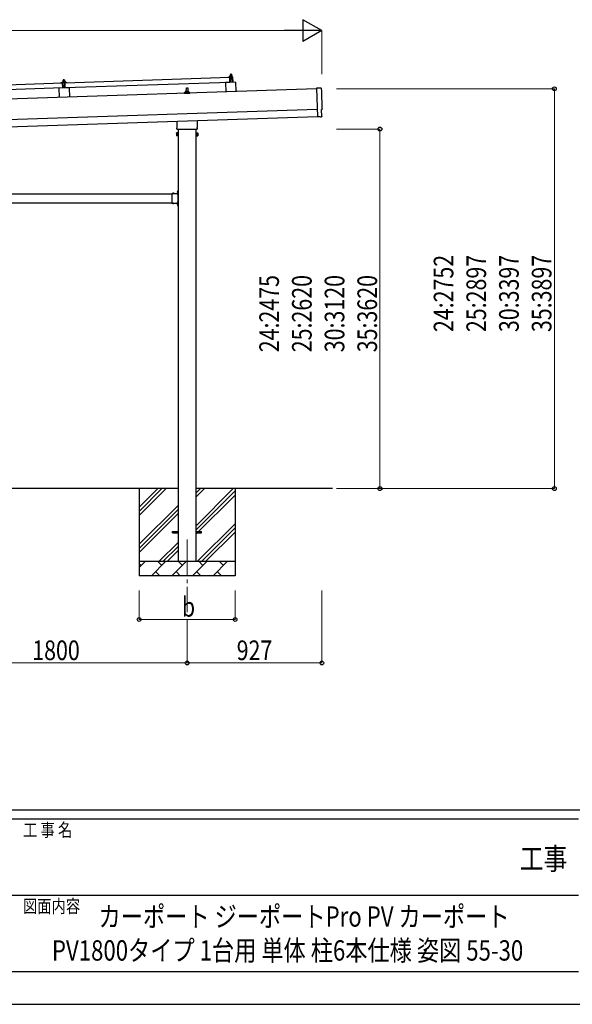
# Model space of a CAD drawing. Units: millimetres. Extents: x 0 to 25230, y 0 to 17820.
# Drawn here: x 12656 to 16458, y 0 to 6776 of the extents above; entities that cross this region are included whole.
import ezdxf
from ezdxf.enums import TextEntityAlignment as Align

# ---------------------------------------------------------------- set-up
doc = ezdxf.new("R2010")
doc.units = ezdxf.units.MM
doc.linetypes.add('YCENTER_1', pattern=[13, 10, -1, 1, -1])
doc.linetypes.add('YHIDDEN_1', pattern=[4, 3, -1])
for name, color, linetype, lineweight in [('USER1', 3, 'Continuous', 13), ('YKK_12', 2, 'Continuous', 13), ('YKK_13', 4, 'Continuous', 30), ('YKK_A1', 4, 'Continuous', 30), ('YKK_D', 6, 'Continuous', 13), ('YKK_ZWAK', 7, 'Continuous', 30)]:
    doc.layers.add(name, color=color, linetype=linetype, lineweight=lineweight)
doc.styles.add('text-b', font='extslim2.shx', dxfattribs={"width": 0.8, "bigfont": 'extfont2.shx'})

msp = doc.modelspace()

# ---------------------------------------------------------------- linework, layer by layer
at = {"layer": 'YKK_12', "linetype": 'YCENTER_1', "ltscale": 25}
msp.add_line((13807.7, 3199), (13807.7, 2699), dxfattribs=at)
at = {"layer": 'YKK_13'}
for p, q in [((12968.2, 6342.2), (14101.6, 6379.9)), ((14089.6, 6380.1), (14089.5, 6380.7)), ((14089.9, 6381.2), (14096, 6383.3)), ((14102.6, 6380), (14090.1, 6379.6)), ((14099, 6383.9), (14119.7, 6384.6)), ((14101.4, 6385.5), (14103.4, 6386.3)), ((14101.4, 6385.5), (14118.4, 6386)), ((14101.4, 6384), (14101.4, 6385.5)), ((14101.4, 6384), (14118.4, 6384.5)), ((14102.7, 6345), (14101.6, 6379.9)), ((14106.4, 6391.6), (14103.2, 6391.5)), ((14103.2, 6391.5), (14103.2, 6391.5)), ((14103.2, 6391.5), (14103.2, 6391.5)), ((14103.2, 6391.5), (14103.2, 6391.5)), ((14103.2, 6391.5), (14103.2, 6391.5)), ((14103.2, 6391.5), (14103.2, 6391.5)), ((14103.2, 6391.5), (14103.2, 6391.5)), ((14103.2, 6391.5), (14103.2, 6391.5)), ((14103.2, 6391.5), (14103.2, 6391.5)), ((14103.2, 6391.5), (14103.2, 6391.5)), ((14103.2, 6391.5), (14103.2, 6391.5)), ((14103.2, 6391.5), (14103.2, 6391.5)), ((14103.2, 6391.5), (14103.2, 6391.5)), ((14103.2, 6391.5), (14103.2, 6391.5)), ((14103.2, 6391.5), (14103.2, 6391.5)), ((14103.2, 6391.5), (14103.2, 6391.5)), ((14103.2, 6391.5), (14103.2, 6391.5)), ((14103.2, 6391.5), (14103.2, 6391.5)), ((14103.2, 6391.4), (14103.2, 6391.5)), ((14103.2, 6391.4), (14103.2, 6391.4)), ((14103.2, 6391.4), (14103.2, 6391.4)), ((14103.2, 6391.4), (14103.2, 6391.4)), ((14103.2, 6391.4), (14103.2, 6391.4)), ((14103.2, 6391.4), (14103.2, 6391.4)), ((14103.2, 6391.3), (14103.2, 6391.4)), ((14103.2, 6391.3), (14103.2, 6391.3)), ((14103.2, 6391.3), (14103.2, 6391.3)), ((14103.2, 6391.3), (14103.2, 6391.3)), ((14103.2, 6391.3), (14103.2, 6391.3)), ((14103.2, 6391.2), (14103.2, 6391.3)), ((14103.2, 6391.2), (14103.2, 6391.2)), ((14103.2, 6391.2), (14103.2, 6391.2)), ((14103.2, 6391.2), (14103.2, 6391.2)), ((14103.2, 6391.1), (14103.2, 6391.2)), ((14103.2, 6391.1), (14103.2, 6391.1)), ((14103.2, 6391.1), (14103.2, 6391.1)), ((14103.2, 6391.1), (14103.2, 6391.1)), ((14103.2, 6391.1), (14103.2, 6391.1)), ((14103.2, 6391), (14103.2, 6391.1)), ((14103.2, 6391), (14103.2, 6391)), ((14103.2, 6391), (14103.2, 6391)), ((14103.2, 6391), (14103.2, 6391)), ((14103.2, 6390.9), (14103.2, 6391)), ((14103.5, 6391), (14103.2, 6390.9)), ((14103.2, 6390.9), (14103.4, 6385.9)), ((14103.6, 6377.4), (14103.2, 6379.6)), ((14103.6, 6386), (14103.4, 6385.9)), ((14103.6, 6391.1), (14103.5, 6391)), ((14103.5, 6391), (14103.5, 6391)), ((14103.6, 6391.1), (14103.6, 6391.1)), ((14103.7, 6391.1), (14103.6, 6391.1)), ((14103.6, 6386), (14103.6, 6386)), ((14103.6, 6386), (14103.6, 6386)), ((14103.7, 6386), (14103.6, 6386)), ((14103.8, 6391.1), (14103.7, 6391.1)), ((14103.7, 6386), (14103.7, 6386)), ((14103.8, 6386), (14103.7, 6386)), ((14103.9, 6391.2), (14103.8, 6391.1)), ((14103.8, 6391.1), (14103.8, 6391.1)), ((14103.9, 6386.1), (14103.8, 6386)), ((14104, 6391.2), (14103.9, 6391.2)), ((14103.9, 6386.1), (14103.9, 6386.1)), ((14104, 6386.1), (14103.9, 6386.1)), ((14104.1, 6391.2), (14104, 6391.2)), ((14104.1, 6386.1), (14104, 6386.1)), ((14104.2, 6391.3), (14104.1, 6391.2)), ((14104.2, 6386.1), (14104.1, 6386.1)), ((14104.4, 6377), (14104.1, 6377)), ((14104.3, 6391.3), (14104.2, 6391.3)), ((14104.2, 6386.2), (14104.2, 6386.1)), ((14104.3, 6386.2), (14104.2, 6386.2)), ((14104.4, 6391.3), (14104.3, 6391.3)), ((14104.4, 6386.2), (14104.3, 6386.2)), ((14104.5, 6391.4), (14104.4, 6391.3)), ((14104.5, 6386.2), (14104.4, 6386.2)), ((14104.6, 6391.4), (14104.5, 6391.4)), ((14104.6, 6386.2), (14104.5, 6386.2)), ((14104.7, 6391.4), (14104.6, 6391.4)), ((14104.7, 6386.3), (14104.6, 6386.2)), ((14104.6, 6379.8), (14104.7, 6377.4)), ((14104.8, 6391.4), (14104.7, 6391.4)), ((14104.9, 6386.3), (14104.7, 6386.3)), ((14104.9, 6391.5), (14104.8, 6391.4)), ((14105, 6391.5), (14104.9, 6391.5)), ((14105, 6386.3), (14104.9, 6386.3)), ((14115.5, 6380.4), (14104.9, 6380.1)), ((14105.1, 6391.5), (14105, 6391.5)), ((14105.1, 6386.3), (14105, 6386.3)), ((14105.2, 6391.5), (14105.1, 6391.5)), ((14105.2, 6386.3), (14105.1, 6386.3)), ((14105.3, 6391.5), (14105.2, 6391.5)), ((14105.3, 6386.4), (14105.2, 6386.3)), ((14105.4, 6391.5), (14105.3, 6391.5)), ((14105.5, 6386.4), (14105.3, 6386.4)), ((14106.4, 6400.6), (14105.4, 6399.6)), ((14105.4, 6399.6), (14113.4, 6399.9)), ((14105.7, 6391.6), (14105.4, 6399.6)), ((14105.5, 6391.6), (14105.4, 6391.5)), ((14105.6, 6391.6), (14105.5, 6391.6)), ((14105.6, 6386.4), (14105.5, 6386.4)), ((14105.7, 6391.6), (14105.6, 6391.6)), ((14105.7, 6386.4), (14105.6, 6386.4)), ((14105.8, 6391.6), (14105.7, 6391.6)), ((14105.9, 6386.4), (14105.7, 6386.4)), ((14105.9, 6391.6), (14105.8, 6391.6)), ((14105.9, 6391.6), (14105.9, 6391.6)), ((14106, 6391.6), (14105.9, 6391.6)), ((14106, 6386.4), (14105.9, 6386.4)), ((14106.1, 6391.6), (14106, 6391.6)), ((14106.1, 6386.4), (14106, 6386.4)), ((14106.1, 6391.6), (14106.1, 6391.6)), ((14106.2, 6391.6), (14106.1, 6391.6)), ((14106.3, 6386.4), (14106.1, 6386.4)), ((14107.2, 6345.1), (14106.1, 6380.1)), ((14106.2, 6391.6), (14106.2, 6391.6)), ((14106.3, 6391.6), (14106.2, 6391.6)), ((14106.3, 6391.6), (14106.3, 6391.6)), ((14106.3, 6391.6), (14106.3, 6391.6)), ((14106.3, 6391.6), (14106.3, 6391.6)), ((14106.4, 6391.6), (14106.3, 6391.6)), ((14106.4, 6386.4), (14106.3, 6386.4)), ((14112.4, 6400.8), (14106.4, 6400.6)), ((14112.9, 6391.8), (14106.4, 6391.6)), ((14106.4, 6391.6), (14106.4, 6391.6)), ((14106.4, 6391.6), (14106.4, 6391.6)), ((14106.4, 6391.6), (14106.4, 6391.6)), ((14106.7, 6391.6), (14106.4, 6391.6)), ((14106.5, 6386.5), (14106.4, 6386.4)), ((14106.7, 6386.5), (14106.5, 6386.5)), ((14106.8, 6391.6), (14106.7, 6391.6)), ((14106.8, 6386.5), (14106.7, 6386.5)), ((14106.8, 6391.6), (14106.8, 6391.6)), ((14106.9, 6391.6), (14106.8, 6391.6)), ((14106.9, 6386.5), (14106.8, 6386.5)), ((14107, 6391.6), (14106.9, 6391.6)), ((14107.1, 6386.5), (14106.9, 6386.5)), ((14107.1, 6391.6), (14107, 6391.6)), ((14107.1, 6391.6), (14107.1, 6391.6)), ((14107.2, 6391.6), (14107.1, 6391.6)), ((14107.2, 6386.5), (14107.1, 6386.5)), ((14107.3, 6391.6), (14107.2, 6391.6)), ((14107.4, 6386.5), (14107.2, 6386.5)), ((14107.4, 6391.6), (14107.3, 6391.6)), ((14107.5, 6391.6), (14107.4, 6391.6)), ((14107.5, 6386.5), (14107.4, 6386.5)), ((14107.7, 6391.6), (14107.5, 6391.6)), ((14107.6, 6386.5), (14107.5, 6386.5)), ((14107.8, 6386.4), (14107.6, 6386.5)), ((14107.8, 6391.6), (14107.7, 6391.6)), ((14107.9, 6391.6), (14107.8, 6391.6)), ((14107.9, 6386.4), (14107.8, 6386.4)), ((14108, 6391.6), (14107.9, 6391.6)), ((14108, 6386.4), (14107.9, 6386.4)), ((14108.1, 6391.6), (14108, 6391.6)), ((14108.1, 6386.4), (14108, 6386.4)), ((14108.2, 6391.5), (14108.1, 6391.6)), ((14108.3, 6386.4), (14108.1, 6386.4)), ((14108.3, 6391.5), (14108.2, 6391.5)), ((14108.4, 6391.5), (14108.3, 6391.5)), ((14108.4, 6386.4), (14108.3, 6386.4)), ((14108.5, 6391.5), (14108.4, 6391.5)), ((14108.5, 6386.4), (14108.4, 6386.4)), ((14108.6, 6391.4), (14108.5, 6391.5)), ((14108.6, 6386.4), (14108.5, 6386.4)), ((14108.7, 6391.4), (14108.6, 6391.4)), ((14108.7, 6386.4), (14108.6, 6386.4)), ((14108.8, 6391.4), (14108.7, 6391.4)), ((14108.8, 6386.3), (14108.7, 6386.4)), ((14108.9, 6391.4), (14108.8, 6391.4)), ((14108.9, 6386.3), (14108.8, 6386.3)), ((14109, 6391.3), (14108.9, 6391.4)), ((14109, 6386.3), (14108.9, 6386.3)), ((14109.1, 6391.3), (14109, 6391.3)), ((14109.1, 6386.3), (14109, 6386.3)), ((14109.2, 6391.3), (14109.1, 6391.3)), ((14109.2, 6386.3), (14109.1, 6386.3)), ((14109.2, 6391.3), (14109.2, 6391.3)), ((14109.3, 6391.3), (14109.2, 6391.3)), ((14109.2, 6386.3), (14109.2, 6386.3)), ((14109.3, 6386.2), (14109.2, 6386.3)), ((14109.4, 6391.2), (14109.3, 6391.3)), ((14109.4, 6386.2), (14109.3, 6386.2)), ((14109.4, 6391.2), (14109.4, 6391.2)), ((14109.7, 6391.1), (14109.4, 6391.2)), ((14109.4, 6386.2), (14109.4, 6386.2)), ((14109.5, 6386.2), (14109.4, 6386.2)), ((14109.6, 6386.2), (14109.5, 6386.2)), ((14109.6, 6386.2), (14109.6, 6386.2)), ((14109.6, 6386.2), (14109.6, 6386.2)), ((14109.9, 6386.1), (14109.6, 6386.2)), ((14109.9, 6391.2), (14109.7, 6391.1)), ((14109.7, 6391.1), (14109.9, 6386.1)), ((14110, 6391.3), (14109.9, 6391.2)), ((14110.1, 6386.2), (14109.9, 6386.1)), ((14110.1, 6391.3), (14110, 6391.3)), ((14110.1, 6391.3), (14110.1, 6391.3)), ((14110.2, 6391.3), (14110.1, 6391.3)), ((14110.1, 6386.2), (14110.1, 6386.2)), ((14110.1, 6386.2), (14110.1, 6386.2)), ((14110.2, 6386.2), (14110.1, 6386.2)), ((14110.3, 6391.3), (14110.2, 6391.3)), ((14110.3, 6386.3), (14110.2, 6386.2)), ((14110.2, 6386.2), (14110.2, 6386.2)), ((14110.3, 6391.4), (14110.3, 6391.3)), ((14110.4, 6391.4), (14110.3, 6391.4)), ((14110.4, 6386.3), (14110.3, 6386.3)), ((14110.5, 6391.4), (14110.4, 6391.4)), ((14110.4, 6386.3), (14110.4, 6386.3)), ((14110.5, 6386.3), (14110.4, 6386.3)), ((14110.6, 6391.4), (14110.5, 6391.4)), ((14110.6, 6386.3), (14110.5, 6386.3)), ((14110.7, 6391.5), (14110.6, 6391.4)), ((14110.7, 6386.3), (14110.6, 6386.3)), ((14110.8, 6391.5), (14110.7, 6391.5)), ((14110.7, 6386.4), (14110.7, 6386.3)), ((14110.8, 6386.4), (14110.7, 6386.4)), ((14110.9, 6391.5), (14110.8, 6391.5)), ((14110.9, 6386.4), (14110.8, 6386.4)), ((14111, 6391.6), (14110.9, 6391.5)), ((14111, 6386.4), (14110.9, 6386.4)), ((14111.1, 6391.6), (14111, 6391.6)), ((14111.1, 6386.5), (14111, 6386.4)), ((14111.2, 6391.6), (14111.1, 6391.6)), ((14111.2, 6386.5), (14111.1, 6386.5)), ((14111.3, 6391.6), (14111.2, 6391.6)), ((14111.4, 6386.5), (14111.2, 6386.5)), ((14111.4, 6391.7), (14111.3, 6391.6)), ((14111.5, 6391.7), (14111.4, 6391.7)), ((14111.5, 6386.5), (14111.4, 6386.5)), ((14111.6, 6391.7), (14111.5, 6391.7)), ((14111.6, 6386.5), (14111.5, 6386.5)), ((14111.7, 6391.7), (14111.6, 6391.7)), ((14111.7, 6386.5), (14111.6, 6386.5)), ((14111.8, 6391.7), (14111.7, 6391.7)), ((14111.8, 6386.6), (14111.7, 6386.5)), ((14111.9, 6391.8), (14111.8, 6391.7)), ((14112, 6386.6), (14111.8, 6386.6)), ((14112, 6391.8), (14111.9, 6391.8)), ((14112.1, 6391.8), (14112, 6391.8)), ((14112.1, 6386.6), (14112, 6386.6)), ((14112.2, 6391.8), (14112.1, 6391.8)), ((14112.2, 6386.6), (14112.1, 6386.6)), ((14112.3, 6391.8), (14112.2, 6391.8)), ((14112.4, 6386.6), (14112.2, 6386.6)), ((14112.4, 6391.8), (14112.3, 6391.8)), ((14112.4, 6400.8), (14113.4, 6399.9)), ((14112.4, 6391.8), (14112.4, 6391.8)), ((14112.5, 6391.8), (14112.4, 6391.8)), ((14112.5, 6386.6), (14112.4, 6386.6)), ((14112.6, 6391.8), (14112.5, 6391.8)), ((14112.6, 6386.6), (14112.5, 6386.6)), ((14112.6, 6391.8), (14112.6, 6391.8)), ((14112.7, 6391.8), (14112.6, 6391.8)), ((14112.8, 6386.7), (14112.6, 6386.6)), ((14112.7, 6391.8), (14112.7, 6391.8)), ((14112.8, 6391.8), (14112.7, 6391.8)), ((14112.8, 6391.8), (14112.8, 6391.8)), ((14112.8, 6391.8), (14112.8, 6391.8)), ((14112.8, 6391.8), (14112.8, 6391.8)), ((14112.9, 6391.8), (14112.8, 6391.8)), ((14112.9, 6386.7), (14112.8, 6386.7)), ((14116.2, 6391.9), (14112.9, 6391.8)), ((14112.9, 6391.8), (14112.9, 6391.8)), ((14112.9, 6391.8), (14112.9, 6391.8)), ((14112.9, 6391.8), (14112.9, 6391.8)), ((14113.2, 6391.8), (14112.9, 6391.8)), ((14113, 6386.7), (14112.9, 6386.7)), ((14113.2, 6386.7), (14113, 6386.7)), ((14113.3, 6391.8), (14113.2, 6391.8)), ((14113.3, 6386.7), (14113.2, 6386.7)), ((14113.3, 6391.8), (14113.3, 6391.8)), ((14113.4, 6391.8), (14113.3, 6391.8)), ((14113.4, 6386.7), (14113.3, 6386.7)), ((14113.4, 6399.9), (14113.7, 6391.9)), ((14113.5, 6391.8), (14113.4, 6391.8)), ((14113.6, 6386.7), (14113.4, 6386.7)), ((14113.6, 6391.8), (14113.5, 6391.8)), ((14113.6, 6391.8), (14113.6, 6391.8)), ((14113.7, 6391.8), (14113.6, 6391.8)), ((14113.7, 6386.7), (14113.6, 6386.7)), ((14113.8, 6391.8), (14113.7, 6391.8)), ((14113.8, 6386.7), (14113.7, 6386.7)), ((14113.9, 6391.8), (14113.8, 6391.8)), ((14114, 6386.7), (14113.8, 6386.7)), ((14114, 6391.8), (14113.9, 6391.8)), ((14114.1, 6391.8), (14114, 6391.8)), ((14114.1, 6386.7), (14114, 6386.7)), ((14114.3, 6391.8), (14114.1, 6391.8)), ((14114.2, 6386.7), (14114.1, 6386.7)), ((14114.1, 6380.4), (14115.2, 6345.4)), ((14114.4, 6386.7), (14114.2, 6386.7)), ((14114.4, 6391.8), (14114.3, 6391.8)), ((14114.5, 6391.8), (14114.4, 6391.8)), ((14114.5, 6386.6), (14114.4, 6386.7)), ((14114.6, 6391.8), (14114.5, 6391.8)), ((14114.6, 6386.6), (14114.5, 6386.6)), ((14114.7, 6391.8), (14114.6, 6391.8)), ((14114.8, 6386.6), (14114.6, 6386.6)), ((14114.8, 6391.7), (14114.7, 6391.8)), ((14114.9, 6391.7), (14114.8, 6391.7)), ((14114.9, 6386.6), (14114.8, 6386.6)), ((14115, 6391.7), (14114.9, 6391.7)), ((14115, 6386.6), (14114.9, 6386.6)), ((14115.1, 6391.7), (14115, 6391.7)), ((14115.1, 6386.6), (14115, 6386.6)), ((14115.2, 6391.6), (14115.1, 6391.7)), ((14115.2, 6386.6), (14115.1, 6386.6)), ((14115.3, 6391.6), (14115.2, 6391.6)), ((14115.3, 6386.6), (14115.2, 6386.6)), ((14115.4, 6391.6), (14115.3, 6391.6)), ((14115.4, 6386.5), (14115.3, 6386.6)), ((14115.5, 6391.6), (14115.4, 6391.6)), ((14115.5, 6386.5), (14115.4, 6386.5)), ((14115.6, 6391.5), (14115.5, 6391.6)), ((14115.6, 6386.5), (14115.5, 6386.5)), ((14115.7, 6391.5), (14115.6, 6391.5)), ((14115.7, 6386.5), (14115.6, 6386.5)), ((14115.7, 6391.5), (14115.7, 6391.5)), ((14115.8, 6391.5), (14115.7, 6391.5)), ((14115.7, 6386.5), (14115.7, 6386.5)), ((14115.8, 6386.5), (14115.7, 6386.5)), ((14115.9, 6391.5), (14115.8, 6391.5)), ((14115.9, 6386.5), (14115.8, 6386.5)), ((14115.9, 6391.4), (14115.9, 6391.5)), ((14116.2, 6391.4), (14115.9, 6391.4)), ((14115.9, 6386.4), (14115.9, 6386.5)), ((14116, 6386.4), (14115.9, 6386.4)), ((14116, 6386.4), (14116, 6386.4)), ((14116.1, 6386.4), (14116, 6386.4)), ((14116.1, 6386.4), (14116.1, 6386.4)), ((14116.4, 6386.4), (14116.1, 6386.4)), ((14116.2, 6391.9), (14116.2, 6391.8)), ((14116.2, 6391.9), (14116.2, 6391.9)), ((14116.2, 6391.9), (14116.2, 6391.9)), ((14116.2, 6391.9), (14116.2, 6391.9)), ((14116.2, 6391.9), (14116.2, 6391.9)), ((14116.2, 6391.9), (14116.2, 6391.9)), ((14116.2, 6391.9), (14116.2, 6391.9)), ((14116.2, 6391.9), (14116.2, 6391.9)), ((14116.2, 6391.9), (14116.2, 6391.9)), ((14116.2, 6391.9), (14116.2, 6391.9)), ((14116.2, 6391.9), (14116.2, 6391.9)), ((14116.2, 6391.9), (14116.2, 6391.9)), ((14116.2, 6391.9), (14116.2, 6391.9)), ((14116.2, 6391.9), (14116.2, 6391.9)), ((14116.2, 6391.9), (14116.2, 6391.9)), ((14116.2, 6391.9), (14116.2, 6391.9)), ((14116.2, 6391.9), (14116.2, 6391.9)), ((14116.2, 6391.9), (14116.2, 6391.9)), ((14116.2, 6391.9), (14116.2, 6391.9)), ((14116.2, 6391.9), (14116.2, 6391.9)), ((14116.2, 6391.8), (14116.2, 6391.7)), ((14116.2, 6391.8), (14116.2, 6391.8)), ((14116.2, 6391.8), (14116.2, 6391.8)), ((14116.2, 6391.8), (14116.2, 6391.8)), ((14116.2, 6391.8), (14116.2, 6391.8)), ((14116.2, 6391.8), (14116.2, 6391.8)), ((14116.2, 6391.7), (14116.2, 6391.6)), ((14116.2, 6391.7), (14116.2, 6391.7)), ((14116.2, 6391.7), (14116.2, 6391.7)), ((14116.2, 6391.7), (14116.2, 6391.7)), ((14116.2, 6391.6), (14116.2, 6391.5)), ((14116.2, 6391.6), (14116.2, 6391.6)), ((14116.2, 6391.6), (14116.2, 6391.6)), ((14116.2, 6391.6), (14116.2, 6391.6)), ((14116.2, 6391.5), (14116.2, 6391.4)), ((14116.2, 6391.5), (14116.2, 6391.5)), ((14116.2, 6391.5), (14116.2, 6391.5)), ((14116.2, 6391.5), (14116.2, 6391.5)), ((14116.2, 6391.5), (14116.2, 6391.5)), ((14116.2, 6391.5), (14116.2, 6391.5)), ((14116.2, 6391.4), (14116.2, 6391.4)), ((14116.2, 6391.4), (14116.2, 6391.4)), ((14116.2, 6391.4), (14116.4, 6386.4)), ((14116.3, 6386.8), (14118.4, 6386)), ((14119.2, 6360.5), (14117, 6379.1)), ((14118.4, 6386), (14118.4, 6384.5)), ((14120.8, 6383.6), (14122, 6345.6)), ((11817.8, 6303.7), (12951.2, 6341.5)), ((12952.4, 6306.5), (11819, 6268.8)), ((12995.8, 6308.1), (12925.8, 6305.7)), ((12925.8, 6305.7), (12928, 6241.4)), ((12939.1, 6341.7), (12939.1, 6342.3)), ((12939.4, 6342.8), (12945.6, 6345)), ((12952.2, 6341.6), (12939.6, 6341.2)), ((12948.5, 6345.5), (12970.5, 6346.2)), ((12951, 6347.1), (12952.9, 6348)), ((12951, 6347.1), (12967.9, 6347.7)), ((12951, 6345.6), (12951, 6347.1)), ((12951, 6345.6), (12968, 6346.2)), ((12952.4, 6306.5), (12951.2, 6341.5)), ((12953.1, 6339.1), (12952.7, 6341.2)), ((12956, 6353.3), (12952.8, 6353.2)), ((12952.8, 6353.1), (12952.8, 6353.2)), ((12952.8, 6353.1), (12952.8, 6353.1)), ((12952.8, 6353.1), (12952.8, 6353.1)), ((12952.8, 6353.1), (12952.8, 6353.1)), ((12952.8, 6353.1), (12952.8, 6353.1)), ((12952.8, 6353.1), (12952.8, 6353.1)), ((12952.8, 6353.1), (12952.8, 6353.1)), ((12952.8, 6353.1), (12952.8, 6353.1)), ((12952.8, 6353.1), (12952.8, 6353.1)), ((12952.8, 6353.1), (12952.8, 6353.1)), ((12952.8, 6353.1), (12952.8, 6353.1)), ((12952.8, 6353.1), (12952.8, 6353.1)), ((12952.8, 6353.1), (12952.8, 6353.1)), ((12952.8, 6353.1), (12952.8, 6353.1)), ((12952.8, 6353.1), (12952.8, 6353.1)), ((12952.8, 6353.1), (12952.8, 6353.1)), ((12952.8, 6353.1), (12952.8, 6353.1)), ((12952.8, 6353.1), (12952.8, 6353.1)), ((12952.8, 6353.1), (12952.8, 6353.1)), ((12952.8, 6353.1), (12952.8, 6353.1)), ((12952.8, 6353), (12952.8, 6353.1)), ((12952.8, 6353), (12952.8, 6353)), ((12952.8, 6353), (12952.8, 6353)), ((12952.8, 6353), (12952.8, 6353)), ((12952.8, 6353), (12952.8, 6353)), ((12952.8, 6352.9), (12952.8, 6353)), ((12952.8, 6352.9), (12952.8, 6352.9)), ((12952.8, 6352.9), (12952.8, 6352.9)), ((12952.8, 6352.9), (12952.8, 6352.9)), ((12952.8, 6352.8), (12952.8, 6352.9)), ((12952.8, 6352.8), (12952.8, 6352.8)), ((12952.8, 6352.8), (12952.8, 6352.8)), ((12952.8, 6352.8), (12952.8, 6352.8)), ((12952.8, 6352.8), (12952.8, 6352.8)), ((12952.8, 6352.7), (12952.8, 6352.8)), ((12952.8, 6352.7), (12952.8, 6352.7)), ((12952.8, 6352.7), (12952.8, 6352.7)), ((12952.8, 6352.7), (12952.8, 6352.7)), ((12952.8, 6352.7), (12952.8, 6352.7)), ((12952.8, 6352.6), (12952.8, 6352.7)), ((12953, 6352.7), (12952.8, 6352.6)), ((12952.8, 6352.6), (12952.8, 6352.6)), ((12952.8, 6352.6), (12952.8, 6352.6)), ((12952.8, 6352.6), (12952.9, 6347.6)), ((12953.1, 6347.6), (12952.9, 6347.6)), ((12953.1, 6352.7), (12953, 6352.7)), ((12953.1, 6352.7), (12953.1, 6352.7)), ((12953.2, 6352.7), (12953.1, 6352.7)), ((12953.2, 6347.6), (12953.1, 6347.6)), ((12953.3, 6352.7), (12953.2, 6352.7)), ((12953.3, 6347.7), (12953.2, 6347.6)), ((12953.2, 6347.6), (12953.2, 6347.6)), ((12953.3, 6352.8), (12953.3, 6352.7)), ((12953.4, 6352.8), (12953.3, 6352.8)), ((12953.3, 6347.7), (12953.3, 6347.7)), ((12953.4, 6347.7), (12953.3, 6347.7)), ((12953.5, 6352.8), (12953.4, 6352.8)), ((12953.4, 6347.7), (12953.4, 6347.7)), ((12953.5, 6347.7), (12953.4, 6347.7)), ((12953.6, 6352.8), (12953.5, 6352.8)), ((12953.6, 6347.7), (12953.5, 6347.7)), ((12953.7, 6352.9), (12953.6, 6352.8)), ((12953.6, 6347.8), (12953.6, 6347.7)), ((12953.7, 6347.8), (12953.6, 6347.8)), ((12953.8, 6352.9), (12953.7, 6352.9)), ((12953.8, 6347.8), (12953.7, 6347.8)), ((12953.9, 6338.7), (12953.7, 6338.7)), ((12953.9, 6352.9), (12953.8, 6352.9)), ((12953.9, 6347.8), (12953.8, 6347.8)), ((12954, 6353), (12953.9, 6352.9)), ((12954, 6347.8), (12953.9, 6347.8)), ((12954.1, 6353), (12954, 6353)), ((12954.1, 6347.9), (12954, 6347.8)), ((12954.2, 6353), (12954.1, 6353)), ((12954.2, 6347.9), (12954.1, 6347.9)), ((12954.1, 6341.4), (12954.2, 6339)), ((12954.3, 6353.1), (12954.2, 6353)), ((12954.3, 6347.9), (12954.2, 6347.9)), ((12954.4, 6353.1), (12954.3, 6353.1)), ((12954.4, 6347.9), (12954.3, 6347.9)), ((12954.5, 6353.1), (12954.4, 6353.1)), ((12954.5, 6347.9), (12954.4, 6347.9)), ((12964.8, 6342.1), (12954.4, 6341.7)), ((12954.6, 6353.1), (12954.5, 6353.1)), ((12954.7, 6348), (12954.5, 6347.9)), ((12954.7, 6353.1), (12954.6, 6353.1)), ((12954.8, 6353.2), (12954.7, 6353.1)), ((12954.8, 6348), (12954.7, 6348)), ((12954.9, 6353.2), (12954.8, 6353.2)), ((12954.9, 6348), (12954.8, 6348)), ((12955, 6353.2), (12954.9, 6353.2)), ((12955, 6348), (12954.9, 6348)), ((12955.9, 6362.3), (12955, 6361.2)), ((12955, 6361.2), (12963, 6361.5)), ((12955.2, 6353.2), (12955, 6361.2)), ((12955.1, 6353.2), (12955, 6353.2)), ((12955.2, 6348), (12955, 6348)), ((12955.2, 6353.2), (12955.1, 6353.2)), ((12955.3, 6353.2), (12955.2, 6353.2)), ((12955.3, 6348), (12955.2, 6348)), ((12955.4, 6353.2), (12955.3, 6353.2)), ((12955.4, 6348.1), (12955.3, 6348)), ((12955.4, 6353.2), (12955.4, 6353.2)), ((12955.5, 6353.2), (12955.4, 6353.2)), ((12955.6, 6348.1), (12955.4, 6348.1)), ((12955.6, 6353.2), (12955.5, 6353.2)), ((12955.6, 6353.2), (12955.6, 6353.2)), ((12955.7, 6353.2), (12955.6, 6353.2)), ((12955.7, 6348.1), (12955.6, 6348.1)), ((12956.8, 6306.8), (12955.6, 6341.7)), ((12955.7, 6353.3), (12955.7, 6353.2)), ((12955.8, 6353.3), (12955.7, 6353.3)), ((12955.8, 6348.1), (12955.7, 6348.1)), ((12955.8, 6353.3), (12955.8, 6353.3)), ((12955.9, 6353.3), (12955.8, 6353.3)), ((12956, 6348.1), (12955.8, 6348.1)), ((12961.9, 6362.5), (12955.9, 6362.3)), ((12955.9, 6353.3), (12955.9, 6353.3)), ((12955.9, 6353.3), (12955.9, 6353.3)), ((12955.9, 6353.3), (12955.9, 6353.3)), ((12955.9, 6353.3), (12955.9, 6353.3)), ((12956, 6353.3), (12955.9, 6353.3)), ((12962.5, 6353.5), (12956, 6353.3)), ((12956, 6353.3), (12956, 6353.3)), ((12956.3, 6353.3), (12956, 6353.3)), ((12956.1, 6348.1), (12956, 6348.1)), ((12956.2, 6348.1), (12956.1, 6348.1)), ((12956.4, 6348.1), (12956.2, 6348.1)), ((12956.3, 6353.3), (12956.3, 6353.3)), ((12956.4, 6353.3), (12956.3, 6353.3)), ((12956.5, 6353.3), (12956.4, 6353.3)), ((12956.5, 6348.1), (12956.4, 6348.1)), ((12956.5, 6353.3), (12956.5, 6353.3)), ((12956.6, 6353.2), (12956.5, 6353.3)), ((12956.6, 6348.1), (12956.5, 6348.1)), ((12956.7, 6353.2), (12956.6, 6353.2)), ((12956.8, 6348.1), (12956.6, 6348.1)), ((12956.8, 6353.2), (12956.7, 6353.2)), ((12956.9, 6353.2), (12956.8, 6353.2)), ((12956.9, 6348.1), (12956.8, 6348.1)), ((12957, 6353.2), (12956.9, 6353.2)), ((12957.1, 6348.1), (12956.9, 6348.1)), ((12957.1, 6353.2), (12957, 6353.2)), ((12957.2, 6353.2), (12957.1, 6353.2)), ((12957.2, 6348.1), (12957.1, 6348.1)), ((12957.3, 6353.2), (12957.2, 6353.2)), ((12957.3, 6348.1), (12957.2, 6348.1)), ((12957.4, 6353.2), (12957.3, 6353.2)), ((12957.5, 6348.1), (12957.3, 6348.1)), ((12957.5, 6353.2), (12957.4, 6353.2)), ((12957.7, 6353.2), (12957.5, 6353.2)), ((12957.6, 6348.1), (12957.5, 6348.1)), ((12957.7, 6348.1), (12957.6, 6348.1)), ((12957.8, 6353.2), (12957.7, 6353.2)), ((12957.8, 6348), (12957.7, 6348.1)), ((12957.9, 6353.2), (12957.8, 6353.2)), ((12958, 6348), (12957.8, 6348)), ((12958, 6353.1), (12957.9, 6353.2)), ((12958.1, 6353.1), (12958, 6353.1)), ((12958.1, 6348), (12958, 6348)), ((12958.2, 6353.1), (12958.1, 6353.1)), ((12958.2, 6348), (12958.1, 6348)), ((12958.3, 6353.1), (12958.2, 6353.1)), ((12958.3, 6348), (12958.2, 6348)), ((12958.4, 6353), (12958.3, 6353.1)), ((12958.4, 6348), (12958.3, 6348)), ((12958.5, 6353), (12958.4, 6353)), ((12958.5, 6348), (12958.4, 6348)), ((12958.6, 6353), (12958.5, 6353)), ((12958.6, 6347.9), (12958.5, 6348)), ((12958.7, 6353), (12958.6, 6353)), ((12958.6, 6347.9), (12958.6, 6347.9)), ((12958.7, 6347.9), (12958.6, 6347.9)), ((12958.7, 6352.9), (12958.7, 6353)), ((12958.8, 6352.9), (12958.7, 6352.9)), ((12958.8, 6347.9), (12958.7, 6347.9)), ((12958.9, 6352.9), (12958.8, 6352.9)), ((12958.9, 6347.9), (12958.8, 6347.9)), ((12958.9, 6352.9), (12958.9, 6352.9)), ((12959, 6352.9), (12958.9, 6352.9)), ((12958.9, 6347.9), (12958.9, 6347.9)), ((12959, 6347.9), (12958.9, 6347.9)), ((12959.3, 6352.8), (12959, 6352.9)), ((12959.1, 6347.9), (12959, 6347.9)), ((12959.1, 6347.8), (12959.1, 6347.9)), ((12959.2, 6347.8), (12959.1, 6347.8)), ((12959.2, 6347.8), (12959.2, 6347.8)), ((12959.4, 6347.8), (12959.2, 6347.8)), ((12959.5, 6352.9), (12959.3, 6352.8)), ((12959.3, 6352.8), (12959.4, 6347.8)), ((12959.6, 6347.8), (12959.4, 6347.8)), ((12959.6, 6352.9), (12959.5, 6352.9)), ((12959.6, 6352.9), (12959.6, 6352.9)), ((12959.7, 6352.9), (12959.6, 6352.9)), ((12959.7, 6347.8), (12959.6, 6347.8)), ((12959.7, 6353), (12959.7, 6352.9)), ((12959.8, 6353), (12959.7, 6353)), ((12959.7, 6347.9), (12959.7, 6347.8)), ((12959.8, 6347.9), (12959.7, 6347.9)), ((12959.9, 6353), (12959.8, 6353)), ((12959.8, 6347.9), (12959.8, 6347.9)), ((12959.9, 6347.9), (12959.8, 6347.9)), ((12960, 6353), (12959.9, 6353)), ((12959.9, 6347.9), (12959.9, 6347.9)), ((12960, 6347.9), (12959.9, 6347.9)), ((12960.1, 6353.1), (12960, 6353)), ((12960.1, 6347.9), (12960, 6347.9)), ((12960.2, 6353.1), (12960.1, 6353.1)), ((12960.1, 6348), (12960.1, 6347.9)), ((12960.2, 6348), (12960.1, 6348)), ((12960.3, 6353.1), (12960.2, 6353.1)), ((12960.3, 6348), (12960.2, 6348)), ((12960.3, 6353.2), (12960.3, 6353.1)), ((12960.4, 6353.2), (12960.3, 6353.2)), ((12960.4, 6348), (12960.3, 6348)), ((12960.5, 6353.2), (12960.4, 6353.2)), ((12960.5, 6348.1), (12960.4, 6348)), ((12960.7, 6353.2), (12960.5, 6353.2)), ((12960.6, 6348.1), (12960.5, 6348.1)), ((12960.7, 6348.1), (12960.6, 6348.1)), ((12960.8, 6353.3), (12960.7, 6353.2)), ((12960.8, 6348.1), (12960.7, 6348.1)), ((12960.9, 6353.3), (12960.8, 6353.3)), ((12960.9, 6348.1), (12960.8, 6348.1)), ((12961, 6353.3), (12960.9, 6353.3)), ((12961, 6348.2), (12960.9, 6348.1)), ((12961.1, 6353.3), (12961, 6353.3)), ((12961.2, 6348.2), (12961, 6348.2)), ((12961.2, 6353.4), (12961.1, 6353.3)), ((12961.3, 6353.4), (12961.2, 6353.4)), ((12961.3, 6348.2), (12961.2, 6348.2)), ((12961.4, 6353.4), (12961.3, 6353.4)), ((12961.4, 6348.2), (12961.3, 6348.2)), ((12961.5, 6353.4), (12961.4, 6353.4)), ((12961.5, 6348.2), (12961.4, 6348.2)), ((12961.6, 6353.4), (12961.5, 6353.4)), ((12961.7, 6348.2), (12961.5, 6348.2)), ((12961.7, 6353.4), (12961.6, 6353.4)), ((12961.8, 6353.4), (12961.7, 6353.4)), ((12961.8, 6348.3), (12961.7, 6348.2)), ((12961.9, 6353.4), (12961.8, 6353.4)), ((12961.9, 6348.3), (12961.8, 6348.3)), ((12961.9, 6362.5), (12963, 6361.5)), ((12962, 6353.5), (12961.9, 6353.4)), ((12961.9, 6353.4), (12961.9, 6353.4)), ((12962.1, 6348.3), (12961.9, 6348.3)), ((12962.1, 6353.5), (12962, 6353.5)), ((12962.1, 6353.5), (12962.1, 6353.5)), ((12962.2, 6353.5), (12962.1, 6353.5)), ((12962.2, 6348.3), (12962.1, 6348.3)), ((12962.2, 6353.5), (12962.2, 6353.5)), ((12962.3, 6353.5), (12962.2, 6353.5)), ((12962.3, 6348.3), (12962.2, 6348.3)), ((12962.3, 6353.5), (12962.3, 6353.5)), ((12962.4, 6353.5), (12962.3, 6353.5)), ((12962.5, 6348.3), (12962.3, 6348.3)), ((12962.4, 6353.5), (12962.4, 6353.5)), ((12962.4, 6353.5), (12962.4, 6353.5)), ((12962.4, 6353.5), (12962.4, 6353.5)), ((12962.4, 6353.5), (12962.4, 6353.5)), ((12962.5, 6353.5), (12962.4, 6353.5)), ((12965.7, 6353.6), (12962.5, 6353.5)), ((12962.5, 6353.5), (12962.5, 6353.5)), ((12962.8, 6353.5), (12962.5, 6353.5)), ((12962.6, 6348.3), (12962.5, 6348.3)), ((12962.7, 6348.3), (12962.6, 6348.3)), ((12962.9, 6348.3), (12962.7, 6348.3)), ((12962.8, 6353.5), (12962.8, 6353.5)), ((12962.9, 6353.5), (12962.8, 6353.5)), ((12963, 6353.5), (12962.9, 6353.5)), ((12963, 6348.3), (12962.9, 6348.3)), ((12963, 6361.5), (12963.2, 6353.5)), ((12963, 6353.5), (12963, 6353.5)), ((12963.1, 6353.5), (12963, 6353.5)), ((12963.1, 6348.3), (12963, 6348.3)), ((12963.2, 6353.5), (12963.1, 6353.5)), ((12963.3, 6348.3), (12963.1, 6348.3)), ((12963.3, 6353.5), (12963.2, 6353.5)), ((12963.4, 6353.5), (12963.3, 6353.5)), ((12963.4, 6348.3), (12963.3, 6348.3)), ((12963.5, 6353.5), (12963.4, 6353.5)), ((12963.5, 6348.3), (12963.4, 6348.3)), ((12963.6, 6353.5), (12963.5, 6353.5)), ((12963.7, 6348.3), (12963.5, 6348.3)), ((12963.7, 6353.5), (12963.6, 6353.5)), ((12963.6, 6342), (12964.8, 6307)), ((12963.8, 6353.4), (12963.7, 6353.5)), ((12963.8, 6348.3), (12963.7, 6348.3)), ((12963.9, 6353.4), (12963.8, 6353.4)), ((12963.9, 6348.3), (12963.8, 6348.3)), ((12964, 6353.4), (12963.9, 6353.4)), ((12964.1, 6348.3), (12963.9, 6348.3)), ((12964.2, 6353.4), (12964, 6353.4)), ((12964.2, 6348.3), (12964.1, 6348.3)), ((12964.3, 6353.4), (12964.2, 6353.4)), ((12964.3, 6348.3), (12964.2, 6348.3)), ((12964.4, 6353.4), (12964.3, 6353.4)), ((12964.4, 6348.2), (12964.3, 6348.3)), ((12964.5, 6353.3), (12964.4, 6353.4)), ((12964.6, 6348.2), (12964.4, 6348.2)), ((12964.6, 6353.3), (12964.5, 6353.3)), ((12964.7, 6353.3), (12964.6, 6353.3)), ((12964.7, 6348.2), (12964.6, 6348.2)), ((12964.8, 6353.3), (12964.7, 6353.3)), ((12964.8, 6348.2), (12964.7, 6348.2)), ((12964.9, 6353.2), (12964.8, 6353.3)), ((12964.9, 6348.2), (12964.8, 6348.2)), ((12965, 6353.2), (12964.9, 6353.2)), ((12965, 6348.2), (12964.9, 6348.2)), ((12965.1, 6353.2), (12965, 6353.2)), ((12965.1, 6348.2), (12965, 6348.2)), ((12965.2, 6353.2), (12965.1, 6353.2)), ((12965.1, 6348.1), (12965.1, 6348.2)), ((12965.2, 6348.1), (12965.1, 6348.1)), ((12965.2, 6339.4), (12965.1, 6341.8)), ((12965.2, 6353.1), (12965.2, 6353.2)), ((12965.3, 6353.1), (12965.2, 6353.1)), ((12965.3, 6348.1), (12965.2, 6348.1)), ((12965.4, 6353.1), (12965.3, 6353.1)), ((12965.4, 6348.1), (12965.3, 6348.1)), ((12965.4, 6353.1), (12965.4, 6353.1)), ((12965.5, 6353.1), (12965.4, 6353.1)), ((12965.4, 6348.1), (12965.4, 6348.1)), ((12965.5, 6348.1), (12965.4, 6348.1)), ((12965.8, 6353), (12965.5, 6353.1)), ((12965.6, 6348.1), (12965.5, 6348.1)), ((12965.8, 6339.1), (12965.5, 6339.1)), ((12965.6, 6348.1), (12965.6, 6348.1)), ((12965.7, 6348.1), (12965.6, 6348.1)), ((12965.7, 6353.6), (12965.7, 6353.5)), ((12965.7, 6353.6), (12965.7, 6353.6)), ((12965.7, 6353.6), (12965.7, 6353.6)), ((12965.7, 6353.6), (12965.7, 6353.6)), ((12965.7, 6353.6), (12965.7, 6353.6)), ((12965.7, 6353.6), (12965.7, 6353.6)), ((12965.7, 6353.6), (12965.7, 6353.6)), ((12965.7, 6353.6), (12965.7, 6353.6)), ((12965.7, 6353.6), (12965.7, 6353.6)), ((12965.7, 6353.6), (12965.7, 6353.6)), ((12965.7, 6353.6), (12965.7, 6353.6)), ((12965.7, 6353.6), (12965.7, 6353.6)), ((12965.7, 6353.6), (12965.7, 6353.6)), ((12965.7, 6353.6), (12965.7, 6353.6)), ((12965.7, 6353.6), (12965.7, 6353.6)), ((12965.7, 6353.5), (12965.7, 6353.4)), ((12965.7, 6353.5), (12965.7, 6353.5)), ((12965.7, 6353.5), (12965.7, 6353.5)), ((12965.7, 6353.5), (12965.7, 6353.5)), ((12965.7, 6353.5), (12965.7, 6353.5)), ((12965.7, 6353.5), (12965.7, 6353.5)), ((12965.7, 6353.5), (12965.7, 6353.5)), ((12965.7, 6353.5), (12965.7, 6353.5)), ((12965.7, 6353.4), (12965.7, 6353.4)), ((12965.7, 6353.4), (12965.7, 6353.4)), ((12965.7, 6353.4), (12965.7, 6353.4)), ((12965.7, 6348), (12965.7, 6348.1)), ((12965.9, 6348), (12965.7, 6348)), ((12965.7, 6353.4), (12965.7, 6353.3)), ((12965.8, 6353.3), (12965.8, 6353.2)), ((12965.8, 6353.3), (12965.8, 6353.3)), ((12965.7, 6353.3), (12965.8, 6353.3)), ((12965.7, 6353.3), (12965.7, 6353.3)), ((12965.7, 6353.3), (12965.7, 6353.3)), ((12965.8, 6353.2), (12965.8, 6353.1)), ((12965.8, 6353.2), (12965.8, 6353.2)), ((12965.8, 6353.2), (12965.8, 6353.2)), ((12965.8, 6353.2), (12965.8, 6353.2)), ((12965.8, 6353.1), (12965.8, 6353)), ((12965.8, 6353.1), (12965.8, 6353.1)), ((12965.8, 6353.1), (12965.8, 6353.1)), ((12965.8, 6353.1), (12965.8, 6353.1)), ((12965.8, 6353.1), (12965.8, 6353.1)), ((12965.8, 6353.1), (12965.8, 6353.1)), ((12965.8, 6353), (12965.9, 6348)), ((12965.9, 6348.4), (12967.9, 6347.7)), ((12966.6, 6341.7), (12966.3, 6339.5)), ((12979.6, 6342.5), (12967, 6342.1)), ((12967.9, 6347.7), (12968, 6346.2)), ((12969.4, 6307.2), (12968.2, 6342.2)), ((14102.7, 6345), (12969.4, 6307.2)), ((12973.5, 6345.9), (12979.7, 6344.2)), ((12980.1, 6343.7), (12980.1, 6343.1)), ((12995.8, 6308.1), (12997.9, 6243.7)), ((13801.7, 6283.3), (13802.4, 6306.8)), ((13803.4, 6307.8), (13812, 6307.8)), ((13813, 6306.8), (13813.7, 6283.3)), ((14141.7, 6346.3), (14071.7, 6343.9)), ((14071.7, 6343.9), (14073.9, 6279.6)), ((14119.7, 6345.5), (14119.2, 6360.5)), ((14141.7, 6346.3), (14143.9, 6281.9)), ((14730.5, 6304.9), (14698.9, 6305.5)), ((14698.9, 6305.5), (14705.5, 6107.8)), ((13789.5, 6267.8), (13789.5, 6275.5)), ((13826, 6267.8), (13789.5, 6267.8)), ((13789.8, 6276.3), (13825.6, 6276.3)), ((13790.2, 6276.4), (13796.9, 6278.1)), ((13797.3, 6278.3), (13818.1, 6278.3)), ((13797.7, 6279), (13797.7, 6283.3)), ((13798.7, 6283.3), (13816.7, 6283.3)), ((13817.7, 6279), (13817.7, 6283.3)), ((13825.2, 6276.4), (13818.5, 6278.1)), ((13826, 6267.8), (13826, 6275.5)), ((14723.7, 6108.3), (14705.5, 6106.8)), ((14705.5, 6107.8), (14705.5, 6106.8)), ((14724.4, 6107.7), (14723.7, 6108.3)), ((14725.1, 6107.4), (14732, 6108)), ((14734.8, 6111.1), (14733.2, 6158.1)), ((14733.2, 6158.1), (14733.8, 6158.1)), ((13739.4, 6033.8), (13739.4, 6078.3)), ((13876, 6082.9), (13876, 6033.8)), ((13733.7, 5995.5), (13734.5, 5996.8)), ((13733.7, 5995.5), (13733.7, 5978.5)), ((13733.7, 5978.5), (13734.5, 5977.2)), ((13740.7, 5996.8), (13734.5, 5996.8)), ((13740.7, 5991.9), (13734.5, 5991.9)), ((13740.7, 5982.1), (13734.5, 5982.1)), ((13740.7, 5977.2), (13734.5, 5977.2)), ((13737.7, 6025), (13737.7, 6030.5)), ((13875.6, 6021.5), (13739.8, 6021.5)), ((13740.7, 5977.2), (13740.7, 5996.8)), ((13740.7, 5977.8), (13740.7, 5996.2)), ((13740.7, 5996.2), (13743.2, 5996.2)), ((13743.2, 5977.8), (13740.7, 5977.8)), ((13743.2, 5976.5), (13743.2, 5997.5)), ((13743.2, 5997.5), (13745.2, 5997.5)), ((13745.2, 5976.5), (13743.2, 5976.5)), ((13745.2, 5997.5), (13745.2, 5976.5)), ((13872.2, 5997.5), (13870.2, 5997.5)), ((13870.2, 5997.5), (13870.2, 5976.5)), ((13870.2, 5976.5), (13872.2, 5976.5)), ((13872.2, 5976.5), (13872.2, 5997.5)), ((13874.7, 5996.2), (13872.2, 5996.2)), ((13872.2, 5977.8), (13874.7, 5977.8)), ((13874.7, 5977.2), (13874.7, 5996.8)), ((13874.7, 5996.8), (13880.9, 5996.8)), ((13874.7, 5977.8), (13874.7, 5996.2)), ((13874.7, 5991.9), (13880.9, 5991.9)), ((13874.7, 5982.1), (13880.9, 5982.1)), ((13874.7, 5977.2), (13880.9, 5977.2)), ((13877.7, 6030.5), (13877.7, 6025)), ((13881.7, 5995.5), (13880.9, 5996.8)), ((13881.7, 5978.5), (13880.9, 5977.2)), ((13881.7, 5995.5), (13881.7, 5978.5)), ((13703.2, 5580), (13703.2, 5514)), ((13703.2, 5580), (13743.2, 5580)), ((13706.3, 5580.5), (13706.3, 5580)), ((13706.3, 5580.5), (13718.1, 5580.5)), ((13706.3, 5580), (13718.1, 5580)), ((13718.1, 5580.5), (13718.1, 5580)), ((13739.2, 5576), (13739.2, 5578)), ((13739.2, 5578), (13743.2, 5578)), ((13743.2, 5576), (13739.2, 5576)), ((13742.7, 5595.9), (13743.2, 5595.9)), ((13742.7, 5595.9), (13742.7, 5584.1)), ((13742.7, 5584.1), (13743.2, 5584.1)), ((13743.2, 5600), (13745.2, 5600)), ((13743.2, 5600), (13743.2, 5580)), ((13743.2, 5595.9), (13743.2, 5584.1)), ((13745.2, 5593), (13743.2, 5593)), ((13745.2, 5587), (13743.2, 5587)), ((13743.2, 5576), (13743.2, 5518)), ((13745.2, 5600), (13745.2, 5580)), ((13703.2, 5514), (13743.2, 5514)), ((13706.3, 5513.5), (13706.3, 5514)), ((13706.3, 5514), (13718.1, 5514)), ((13706.3, 5513.5), (13718.1, 5513.5)), ((13718.1, 5513.5), (13718.1, 5514)), ((13743.2, 5518), (13739.2, 5518)), ((13739.2, 5518), (13739.2, 5516)), ((13743.2, 5516), (13739.2, 5516)), ((13742.7, 5509.9), (13743.2, 5509.9)), ((13742.7, 5509.9), (13742.7, 5498.1)), ((13742.7, 5498.1), (13743.2, 5498.1)), ((13743.2, 5514), (13743.2, 5494)), ((13743.2, 5509.9), (13743.2, 5498.1)), ((13745.2, 5507), (13743.2, 5507)), ((13745.2, 5501), (13743.2, 5501)), ((13743.2, 5494), (13745.2, 5494)), ((13745.2, 5514), (13745.2, 5494)), ((13707.7, 3253.5), (13745.2, 3253.5)), ((13707.7, 3244.5), (13707.7, 3253.5)), ((13870.2, 3253.5), (13907.7, 3253.5)), ((13907.7, 3244.5), (13907.7, 3253.5)), ((13707.7, 3244.5), (13745.2, 3244.5)), ((13870.2, 3244.5), (13907.7, 3244.5))]:
    msp.add_line(p, q, dxfattribs=at)
at = {"layer": 'YKK_13', "linetype": 'YHIDDEN_1'}
for p, q in [((13709.7, 5582.6), (13711.1, 5579.8)), ((13711.1, 5579.8), (13712.2, 5579.2)), ((13713.3, 5579.8), (13712.2, 5579.2)), ((13714.7, 5582.6), (13713.3, 5579.8)), ((13740.6, 5592.5), (13743.4, 5591.1)), ((13740.6, 5587.5), (13743.4, 5588.9)), ((13743.4, 5591.1), (13744, 5590)), ((13743.4, 5588.9), (13744, 5590)), ((13709.7, 5511.4), (13711.1, 5514.2)), ((13711.1, 5514.2), (13712.2, 5514.8)), ((13713.3, 5514.2), (13712.2, 5514.8)), ((13714.7, 5511.4), (13713.3, 5514.2)), ((13740.6, 5506.5), (13743.4, 5505.1)), ((13740.6, 5501.5), (13743.4, 5502.9)), ((13743.4, 5505.1), (13744, 5504)), ((13743.4, 5502.9), (13744, 5504))]:
    msp.add_line(p, q, dxfattribs=at)
at = {"layer": 'YKK_13'}
for centre, radius, start, end in [((14090, 6380.7), 0.5, 109.26318, 181.90915), ((14090.1, 6380.1), 0.5, 181.90915, 271.90915), ((14099.3, 6373.9), 10, 91.90915, 109.26318), ((14102.7, 6379.5), 0.5, 11.37147, 91.90915), ((14104.1, 6377.5), 0.5, 191.37147, 271.90915), ((14104.4, 6377.3), 0.3, 271.90915, 1.90915), ((14104.9, 6379.8), 0.3, 91.90915, 181.90915), ((14115.5, 6378.9), 1.5, 6.76762, 91.90915), ((14119.8, 6383.6), 1, 1.90915, 91.90915), ((12939.6, 6342.3), 0.5, 109.26318, 181.90915), ((12939.6, 6341.7), 0.5, 181.90915, 271.90915), ((12948.9, 6335.5), 10, 91.90915, 109.26318), ((12952.2, 6341.1), 0.5, 11.37147, 91.90915), ((12953.6, 6339.2), 0.5, 191.37147, 271.90915), ((12953.9, 6339), 0.3, 271.90915, 1.90915), ((12954.4, 6341.4), 0.3, 91.90915, 181.90915), ((12964.8, 6341.8), 0.3, 1.90915, 91.90915), ((12965.5, 6339.4), 0.3, 181.90915, 271.90915), ((12965.8, 6339.6), 0.5, 271.90915, 352.44683), ((12967.1, 6341.6), 0.5, 91.90915, 172.44683), ((12970.8, 6336.2), 10, 74.55513, 91.90915), ((12979.6, 6343), 0.5, 271.90915, 1.90915), ((12979.6, 6343.7), 0.5, 1.90915, 74.55513), ((13803.4, 6306.8), 1, 90, 178.60509), ((13812, 6306.8), 1, 1.39491, 90), ((13790.5, 6275.5), 1, 103.62699, 180), ((13796.7, 6279), 1, 283.62699, 0), ((13801.8, 6282.6), 4.13, 90, 171.17633), ((13798.7, 6282.3), 1, 90, 180), ((13811, 6283.3), 4.83, 133.60282, 180), ((13804.4, 6283.3), 4.83, 0, 46.39718), ((13813.6, 6282.6), 4.13, 8.82367, 90), ((13816.7, 6282.3), 1, 0, 90), ((13818.7, 6279), 1, 180, 256.37301), ((13825, 6275.5), 1, 0, 76.37301), ((13741.7, 6030.5), 4, 125.09963, 180), ((13873.7, 6030.5), 4, 0, 54.90037), ((13738, 5994.4), 4.34, 145.61575, 214.38425), ((13749.9, 5987), 16.2, 162.41205, 197.58795), ((13738, 5979.6), 4.34, 145.61575, 214.38425), ((13741.7, 6025), 4, 180, 194.47751), ((13741.7, 6025), 4, 194.47751, 241.04498), ((13873.7, 6025), 4, 298.95502, 345.52249), ((13873.7, 6025), 4, 345.52249, 0), ((13877.4, 5994.4), 4.34, 325.61575, 34.38425), ((13865.5, 5987), 16.2, 342.41205, 17.58795), ((13877.4, 5979.6), 4.34, 325.61575, 34.38425), ((13712.2, 5574.8), 8.23, 44.2189, 135.7811), ((13748.4, 5590), 8.23, 134.2189, 225.7811), ((13743.2, 5580), 2, 270, 0), ((13712.2, 5519.2), 8.23, 224.2189, 315.7811), ((13748.4, 5504), 8.23, 134.2189, 225.7811), ((13743.2, 5514), 2, 0, 90)]:
    msp.add_arc(centre, radius, start, end, dxfattribs=at)
at = {"layer": 'YKK_13', "extrusion": (3.56036e-15, 1.02012e-16, -1)}
msp.add_ellipse((14730.4, 6301.9), major_axis=(3, 0.1), ratio=0.99863, start_param=4.764749, end_param=6.297982, dxfattribs=at)
at = {"layer": 'YKK_13', "extrusion": (3.55151e-15, 9.83836e-17, -1)}
msp.add_ellipse((19496, 6390.3), major_axis=(-4760.7, -158.7), ratio=0.99863, start_param=6.268693, end_param=6.297982, dxfattribs=at)
at = {"layer": 'YKK_13', "extrusion": (3.86347e-15, -1.05633e-15, -1)}
msp.add_ellipse((14725.1, 6108.4), major_axis=(0.75, -0.666), ratio=0.9974, start_param=0.757954, end_param=1.570796, dxfattribs=at)
at = {"layer": 'YKK_13', "extrusion": (3.78821e-15, -1.89539e-16, -1)}
msp.add_ellipse((14731.8, 6111), major_axis=(2.25, -2), ratio=0.9974, start_param=5.525231, end_param=7.04114, dxfattribs=at)
at = {"layer": 'YKK_13', "extrusion": (3.63003e-15, 1.01001e-16, -1)}
msp.add_ellipse((14733.7, 6162.5), major_axis=(4.4, 0.15), ratio=0.99863, start_param=6.268693, end_param=7.853982, dxfattribs=at)
at = {"layer": 'YKK_A1'}
for p, q in [((14699.1, 6300.4), (9316.1, 6121)), ((9322.4, 5931.1), (14705.4, 6110.5)), ((13745.2, 6021.5), (13745.2, 3049)), ((13870.2, 3049), (13870.2, 6021.5)), ((12112.2, 5577), (13703.2, 5577)), ((13739.2, 5577), (13744.7, 5577)), ((13744.7, 5577), (13744.7, 5517)), ((12112.2, 5517), (13703.2, 5517)), ((13739.2, 5517), (13744.7, 5517)), ((13745.2, 3549), (12070.2, 3549)), ((13477.7, 3549), (13477.7, 2949)), ((13477.7, 3363.9), (13662.8, 3549)), ((13477.7, 3392.2), (13634.5, 3549)), ((13477.7, 3420.5), (13606.2, 3549)), ((14808.6, 3549), (13870.2, 3549)), ((13870.2, 3293.9), (14125.3, 3549)), ((13870.2, 3491.9), (13927.3, 3549)), ((13870.2, 3520.2), (13899, 3549)), ((13870.2, 3265.6), (14137.7, 3533.1)), ((14137.7, 3549), (14137.7, 2949)), ((13870.2, 3237.3), (14137.7, 3504.8)), ((13477.7, 3166), (13745.2, 3433.5)), ((13477.7, 3137.7), (13745.2, 3405.2)), ((13477.7, 3109.4), (13745.2, 3376.9)), ((13879.9, 3049), (14137.7, 3306.8)), ((13908.1, 3049), (14137.7, 3278.6)), ((13936.4, 3049), (14137.7, 3250.3)), ((13615.3, 3049), (13745.2, 3178.9)), ((13643.6, 3049), (13745.2, 3150.6)), ((13671.9, 3049), (13745.2, 3122.3)), ((14134.4, 3049), (14137.7, 3052.3)), ((13477.7, 3049), (14137.7, 3049)), ((13477.7, 3006.1), (13520.6, 3049)), ((13492, 3020.4), (13477.7, 3034.8)), ((13562, 2949), (13662, 3049)), ((13633.5, 3020.4), (13604.9, 3049)), ((13703.4, 2949), (13803.4, 3049)), ((13774.9, 3020.4), (13746.3, 3049)), ((13844.9, 2949), (13944.9, 3049)), ((13916.3, 3020.4), (13887.8, 3049)), ((13986.3, 2949), (14086.3, 3049)), ((14057.7, 3020.4), (14029.2, 3049)), ((14137.7, 2949), (13477.7, 2949)), ((13590.6, 2977.6), (13619.1, 2949)), ((13732, 2977.6), (13760.5, 2949)), ((13873.4, 2977.6), (13902, 2949)), ((14014.8, 2977.6), (14043.4, 2949))]:
    msp.add_line(p, q, dxfattribs=at)
at = {"layer": 'YKK_A1', "ltscale": 25}
msp.add_line((9320.7, 5981.1), (14703.7, 6160.5), dxfattribs=at)
at = {"layer": 'YKK_D', "lineweight": -2}
for p, q in [((14734.7, 6701.4), (14604.8, 6776.4)), ((14604.8, 6776.4), (14604.8, 6626.4)), ((14734.7, 6701.4), (14474.9, 6701.4)), ((14734.7, 6701.4), (14604.8, 6626.4))]:
    msp.add_line(p, q, dxfattribs=at)
at = {"layer": 'YKK_D'}
for p, q in [((14584.7, 6701.4), (9435.1, 6701.4)), ((14734.7, 6401.4), (14734.7, 6702.4)), ((14834.7, 6301.4), (16335.7, 6301.4)), ((16334.7, 3549), (16334.7, 6301.4)), ((14834.7, 6024), (15135.7, 6024)), ((15134.7, 3549), (15134.7, 6024)), ((14834.7, 3549), (15135.7, 3549)), ((14834.7, 3549), (16335.7, 3549)), ((13477.7, 2849), (13477.7, 2647)), ((14137.7, 2849), (14137.7, 2647)), ((14734.7, 2849), (14734.7, 2348)), ((13477.7, 2648), (14137.7, 2648)), ((13807.7, 2648), (13807.7, 2348)), ((13807.7, 2648), (13807.7, 2348)), ((13807.7, 2349), (12007.7, 2349)), ((13807.7, 2349), (14734.7, 2349))]:
    msp.add_line(p, q, dxfattribs=at)
at = {"layer": 'YKK_D', "linetype": 'ByBlock', "lineweight": -2}
for centre in [(16334.7, 6301.4), (15134.7, 6024), (15134.7, 3549), (16334.7, 3549), (13477.7, 2648), (14137.7, 2648), (13807.7, 2349), (13807.7, 2349), (14734.7, 2349)]:
    msp.add_circle(centre, 12.8, dxfattribs=at)
at = {"layer": 'YKK_ZWAK'}
for p, q in [((24300.1, 1335), (900.1, 1335)), ((16500.1, 1275), (12600.1, 1275)), ((12600.1, 750), (16500.1, 750)), ((12600.1, 225), (16500.1, 225)), ((0, 0), (25230, 0))]:
    msp.add_line(p, q, dxfattribs=at)

# ---------------------------------------------------------------- texts
at = {"layer": 'USER1', "style": 'text-b', "width": 0.8}
for s, p in [('カーポート ジーポートPro PV カーポート', (13198.6, 534.2)), ('PV1800タイプ 1台用 単体 柱6本仕様 姿図 55-30', (12877.5, 300.8))]:
    msp.add_text(s, height=140, dxfattribs=at).set_placement(p)
at = {"layer": 'YKK_D', "style": 'text-b', "width": 0.8}
for s, p in [('24:2752', (15639.7, 4626.4)), ('25:2897', (15864.7, 4626.4)), ('30:3397', (16089.7, 4626.4)), ('35:3897', (16314.7, 4626.4)), ('24:2475', (14439.7, 4487.7)), ('25:2620', (14664.7, 4487.7)), ('30:3120', (14889.7, 4487.7)), ('35:3620', (15114.7, 4487.7))]:
    msp.add_text(s, height=135, rotation=90, dxfattribs=at).set_placement(p)
for s, p in [('b', (13771.7, 2668)), ('1800', (12742.1, 2369)), ('927', (14148.8, 2369))]:
    msp.add_text(s, height=135, dxfattribs=at).set_placement(p)
at = {"layer": 'YKK_ZWAK', "style": 'text-b', "width": 0.8}
for s, p in [('工 事 名', (12678.8, 1155)), ('図面内容', (12678.8, 630))]:
    msp.add_text(s, height=90, dxfattribs=at).set_placement(p)
msp.add_text('工事', height=150, dxfattribs=at).set_placement((16260, 982.6), align=Align.MIDDLE)

doc.saveas('drawing.dxf')
